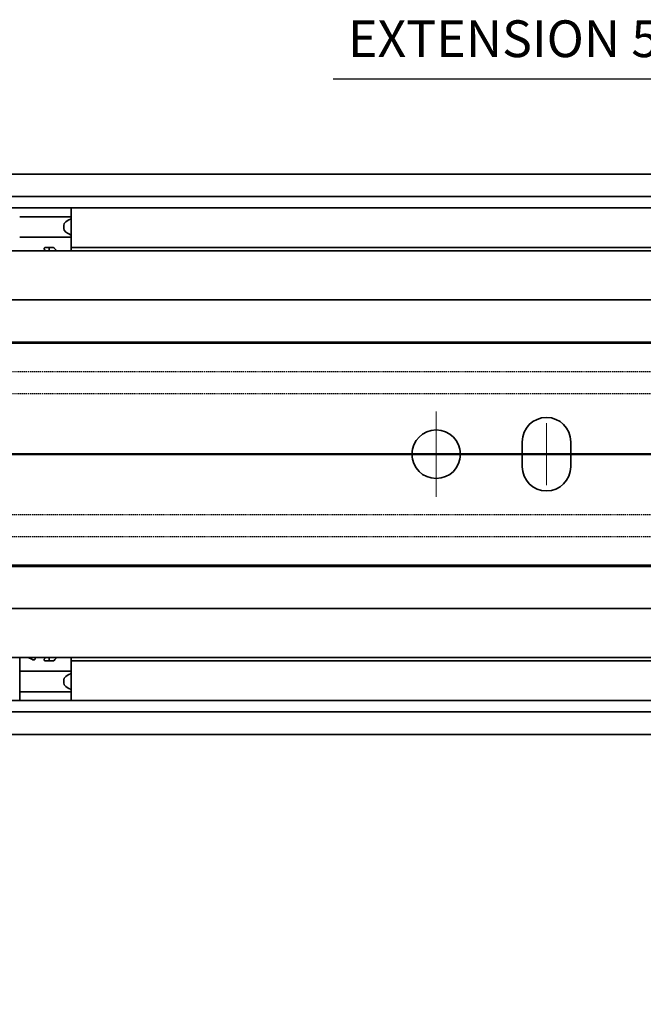
# Model space of a CAD drawing. Units: millimetres. Extents: x 0 to 841, y 0 to 594.
# Drawn here: x 481 to 566, y 376 to 510 of the extents above; entities that cross this region are included whole.
import ezdxf

# ---------------------------------------------------------------- set-up
doc = ezdxf.new("R2010")
doc.units = ezdxf.units.MM
doc.linetypes.add('CHAIN', pattern=[0.3543, 0.2362, -0.0295, 0.0591, -0.0295])
doc.linetypes.add('DASHED', pattern=[0.2068, 0.1655, -0.0413])
doc.layers.add('Centerline', color=242, linetype='CHAIN', lineweight=20, true_color=0xd12d38)
for name, color, linetype, lineweight in [('Dimension', 7, 'Continuous', 20), ('Hidden', 7, 'DASHED', 25), ('Section line', 7, 'CHAIN', 50), ('Sketch', 7, 'Continuous', 25), ('Symbol', 7, 'Continuous', 20), ('Visible', 7, 'Continuous', 35)]:
    doc.layers.add(name, color=color, linetype=linetype, lineweight=lineweight)
doc.styles.add('Dimensions', font='arial.ttf')
doc.dimstyles.new('Dimension style', dxfattribs={"dimtxt": 3.5, "dimasz": 2.5, "dimexe": 1, "dimexo": 1, "dimgap": 0.5, "dimtad": 1, "dimdec": 3, "dimrnd": 1e-08, "dimtxsty": 'Dimensions', "dimcen": 0.09, "dimdle": 10, "dimclrd": 172, "dimclre": 172, "dimclrt": 7, "dimaunit": 1, "dimadec": 0, "dimazin": 2, "dimtfac": 0.714286, "dimtdec": 3, "dimtmove": 0, "dimatfit": 3, "dimfxl": 1, "dimtolj": 1, "dimlwd": -1, "dimlwe": -1, "dimarcsym": 0})

# ---------------------------------------------------------------- blocks, each defined once
blk = doc.blocks.new('2dTransSection0')
at = {"layer": 'Section line', "linetype": 'Continuous'}
blk.add_line((683.85, 450.86), (71, 450.86), dxfattribs=at)
blk = doc.blocks.new('*D24')
at = {"layer": 'Defpoints', "color": 0, "transparency": 16777216}
for p in [(85.85, 424.36), (635.85, 413.04), (635.85, 368.37)]:
    blk.add_point(p, dxfattribs=at)
at = {"layer": 'Dimension', "color": 172, "true_color": 0x0000c6, "transparency": 16777216}
for p, q in [((85.85, 423.36), (85.85, 367.37)), ((635.85, 412.04), (635.85, 367.37)), ((88.35, 368.37), (633.35, 368.37))]:
    blk.add_line(p, q, dxfattribs=at)
for points in [[(88.35, 368.79), (88.35, 367.95), (85.85, 368.37)], [(633.35, 368.79), (633.35, 367.95), (635.85, 368.37)]]:
    blk.add_solid(points, dxfattribs=at)
at = {"layer": 'Dimension', "color": 7, "transparency": 16777216, "insert": (360.85, 372.44), "char_height": 3.5, "attachment_point": 2, "style": 'Dimensions'}
blk.add_mtext('\\A1;550{\\H2.5;±1}', dxfattribs=at)

msp = doc.modelspace()

# ---------------------------------------------------------------- linework, layer by layer
at = {"layer": 'Centerline', "linetype": 'Continuous'}
for p, q in [((537.8458, 456.6565), (537.8458, 445.0565)), ((552.8458, 446.6565), (552.8458, 455.0565)), ((543.6458, 450.8565), (532.0458, 450.8565))]:
    msp.add_line(p, q, dxfattribs=at)
at = {"layer": 'Hidden'}
for p, q in [((582.5926, 462.0565), (369.9926, 462.0565)), ((582.5926, 459.0565), (369.9926, 459.0565)), ((369.9926, 442.6565), (582.5926, 442.6565)), ((369.9926, 439.6565), (582.5926, 439.6565))]:
    msp.add_line(p, q, dxfattribs=at)
at = {"layer": 'Sketch'}
msp.add_line((598.8458, 501.8565), (523.8458, 501.8565), dxfattribs=at)
at = {"layer": 'Visible'}
for p, q in [((627.8458, 488.9565), (90.8458, 488.9565)), ((627.8458, 485.8897), (90.8458, 485.8897)), ((627.8458, 484.3565), (90.8458, 484.3565)), ((488.1958, 484.3565), (488.1958, 483.4329)), ((488.1958, 483.4329), (488.1958, 483.1565)), ((481.1958, 483.1565), (488.1958, 483.1565)), ((488.1958, 482.8509), (488.1958, 483.1565)), ((488.1958, 480.662), (488.1958, 482.8509)), ((487.1958, 481.5565), (487.1958, 481.9565)), ((481.1958, 480.3565), (488.1958, 480.3565)), ((488.1958, 480.3565), (488.1958, 480.662)), ((488.1958, 480.3565), (488.1958, 480.08)), ((488.1958, 480.08), (488.1958, 478.5065)), ((616.5458, 478.5065), (100.5458, 478.5065)), ((485.7207, 478.9614), (484.7101, 478.9614)), ((485.1958, 478.9614), (485.1958, 478.5065)), ((485.7673, 478.9565), (485.1958, 478.9565)), ((616.5458, 478.9565), (488.1958, 478.9565)), ((616.5458, 471.8565), (100.5458, 471.8565)), ((623.8458, 465.9565), (113.8458, 465.9565)), ((621.9758, 466.1065), (475.1958, 466.1065)), ((549.5458, 449.1565), (549.5458, 452.5565)), ((556.1458, 452.5565), (556.1458, 449.1565)), ((623.8458, 435.7565), (113.8458, 435.7565)), ((621.9758, 435.6065), (475.1958, 435.6065)), ((616.5458, 429.8565), (100.5458, 429.8565)), ((616.5458, 423.2065), (100.5458, 423.2065)), ((481.1958, 423.2065), (481.1958, 421.6329)), ((483.2958, 423.2065), (483.2958, 423.021)), ((485.1958, 423.2065), (485.1958, 422.7516)), ((488.1958, 423.2065), (488.1958, 421.6329)), ((485.7207, 422.7516), (484.7101, 422.7516)), ((485.7673, 422.7565), (485.1958, 422.7565)), ((616.5458, 422.7565), (488.1958, 422.7565)), ((481.1958, 421.3565), (481.1958, 421.6329)), ((481.1958, 421.3565), (481.1958, 420.1565)), ((481.1958, 421.3565), (488.1958, 421.3565)), ((488.1958, 421.6329), (488.1958, 421.3565)), ((488.1958, 421.0509), (488.1958, 421.3565)), ((488.1958, 418.862), (488.1958, 421.0509)), ((481.1958, 419.7565), (481.1958, 420.1565)), ((481.1958, 419.7565), (481.1958, 418.5565)), ((487.1958, 419.7565), (487.1958, 420.1565)), ((481.1958, 418.28), (481.1958, 418.5565)), ((481.1958, 418.5565), (488.1958, 418.5565)), ((481.1958, 418.28), (481.1958, 417.3565)), ((488.1958, 418.5565), (488.1958, 418.862)), ((488.1958, 418.5565), (488.1958, 418.28)), ((488.1958, 418.28), (488.1958, 417.3565)), ((627.8458, 417.3565), (90.8458, 417.3565)), ((627.8458, 415.8233), (90.8458, 415.8233)), ((627.8458, 412.7565), (90.8458, 412.7565))]:
    msp.add_line(p, q, dxfattribs=at)
msp.add_circle((537.8458, 450.8565), 3.3, dxfattribs=at)
for centre, start, end in [((552.8458, 452.5565), 0, 180), ((552.8458, 449.1565), 180, 0)]:
    msp.add_arc(centre, 3.3, start, end, dxfattribs=at)
for centre, major_axis, ratio, start_param, end_param in [((490.1958, 481.9565), (-3, 0), 0.4, 5.44211664, 6.28318531), ((490.1958, 481.5565), (-3, 0), 0.4, 0, 0.84106867), ((479.7258, 419.9565), (-5.25, 0), 0.71428571, 4.04394913, 4.19007416), ((490.1958, 420.1565), (-3, 0), 0.4, 5.44211664, 6.28318531), ((490.1958, 419.7565), (-3, 0), 0.4, 0, 0.84106867)]:
    msp.add_ellipse(centre, major_axis=major_axis, ratio=ratio, start_param=start_param, end_param=end_param, dxfattribs=at)
for points, knots in [([(484.5427, 478.7127), (484.5362, 478.72), (484.5305, 478.7277), (484.515, 478.7546), (484.5101, 478.7752), (484.5101, 478.8149), (484.5154, 478.837), (484.5378, 478.8794), (484.5549, 478.8997), (484.5922, 478.9287), (484.6127, 478.9405), (484.6592, 478.9569), (484.6851, 478.9614), (484.7101, 478.9614)], [-0.1168989155, -0.1168989155, -0.1168989155, -0.1168989155, -0.1128819388, -0.1128819388, -0.1033992776, -0.1033992776, -0.0935097235, -0.0935097235, -0.0836201694, -0.0836201694, -0.0761199218, -0.0761199218, -0.0686196742, -0.0686196742, -0.0686196742, -0.0686196742]), ([(485.7207, 478.9614), (485.735, 478.9614), (485.7495, 478.96), (485.764, 478.9572), (485.7784, 478.9543), (485.7927, 478.95), (485.8065, 478.9442), (485.8203, 478.9385), (485.8336, 478.9312), (485.846, 478.9226), (485.8583, 478.914), (485.8698, 478.904), (485.8799, 478.8927)], [0, 0, 0, 0, 0.25, 0.25, 0.25, 0.5, 0.5, 0.5, 0.75, 0.75, 0.75, 1, 1, 1, 1]), ([(483.2958, 423.021), (483.2958, 423.0027), (483.2905, 422.9826), (483.2684, 422.9444), (483.2516, 422.9262), (483.2146, 422.8997), (483.1937, 422.8888), (483.1469, 422.8737), (483.1208, 422.8696), (483.0708, 422.8696), (483.0448, 422.8737), (483.0062, 422.8861), (482.9921, 422.8924), (482.9796, 422.8994)], [-0.1012752996, -0.1012752996, -0.1012752996, -0.1012752996, -0.0917649356, -0.0917649356, -0.0822545716, -0.0822545716, -0.0747545994, -0.0747545994, -0.0672546273, -0.0672546273, -0.0597546552, -0.0597546552, -0.0548953134, -0.0548953134, -0.0548953134, -0.0548953134]), ([(484.7101, 422.7516), (484.6851, 422.7516), (484.6592, 422.756), (484.6127, 422.7724), (484.5922, 422.7843), (484.5549, 422.8133), (484.5378, 422.8335), (484.5154, 422.8759), (484.5101, 422.8981), (484.5101, 422.9377), (484.515, 422.9583), (484.5305, 422.9852), (484.5362, 422.9929), (484.5427, 423.0002)], [-0.0686196742, -0.0686196742, -0.0686196742, -0.0686196742, -0.0611194266, -0.0611194266, -0.053619179, -0.053619179, -0.0437296248, -0.0437296248, -0.0338400707, -0.0338400707, -0.0243574095, -0.0243574095, -0.0203404329, -0.0203404329, -0.0203404329, -0.0203404329]), ([(485.8799, 422.8202), (485.8698, 422.809), (485.8583, 422.799), (485.846, 422.7904), (485.8336, 422.7817), (485.8203, 422.7745), (485.8065, 422.7687), (485.7927, 422.7629), (485.7784, 422.7586), (485.764, 422.7558), (485.7495, 422.7529), (485.735, 422.7516), (485.7207, 422.7516)], [0, 0, 0, 0, 0.25, 0.25, 0.25, 0.5, 0.5, 0.5, 0.75, 0.75, 0.75, 1, 1, 1, 1])]:
    msp.add_open_spline(points, degree=3, knots=knots, dxfattribs=at)
for points in [[(484.731, 478.5068), (484.6718, 478.5712), (484.6086, 478.6403), (484.5427, 478.7127)], [(485.8799, 478.8927), (486.0049, 478.7537), (486.1245, 478.6226), (486.231, 478.5069)], [(484.5427, 423.0002), (484.6086, 423.0727), (484.6718, 423.1418), (484.731, 423.2061)], [(486.231, 423.2061), (486.1245, 423.0903), (486.0049, 422.9592), (485.8799, 422.8202)]]:
    msp.add_open_spline(points, degree=3, dxfattribs=at)

# ---------------------------------------------------------------- block references
at = {"layer": 'Section line'}
msp.add_blockref('2dTransSection0', (0, 0), dxfattribs=at)

# ---------------------------------------------------------------- texts
at = {"layer": 'Symbol', "color": 7, "insert": (525.8458, 509.8565), "char_height": 5, "attachment_point": 1}
msp.add_mtext('\\fArial|b0|i0;\\H5.0000;EXTENSION 562', dxfattribs=at)

# ---------------------------------------------------------------- dimensions: what is measured, and where the dimension line sits
at = {"layer": 'Dimension', "color": 172, "true_color": 0x0000c6}
dim = msp.add_linear_dim(base=(635.8458, 368.3699), p1=(85.8458, 424.3565), p2=(635.8458, 413.0437), angle=180, dimstyle='Dimension style', override={"dimgap": 0.5, "dimdec": 3, "dimtol": 1, "dimlim": 0, "dimtp": 1, "dimtm": 1, "dimtdec": 3, "dimtofl": 0, "dimatfit": 1}, dxfattribs=at)
dim.commit()
dim.dimension.update_dxf_attribs({"geometry": '*D24', "text_midpoint": (360.8458, 368.3699), "dimtype": 160})

doc.saveas('drawing.dxf')
